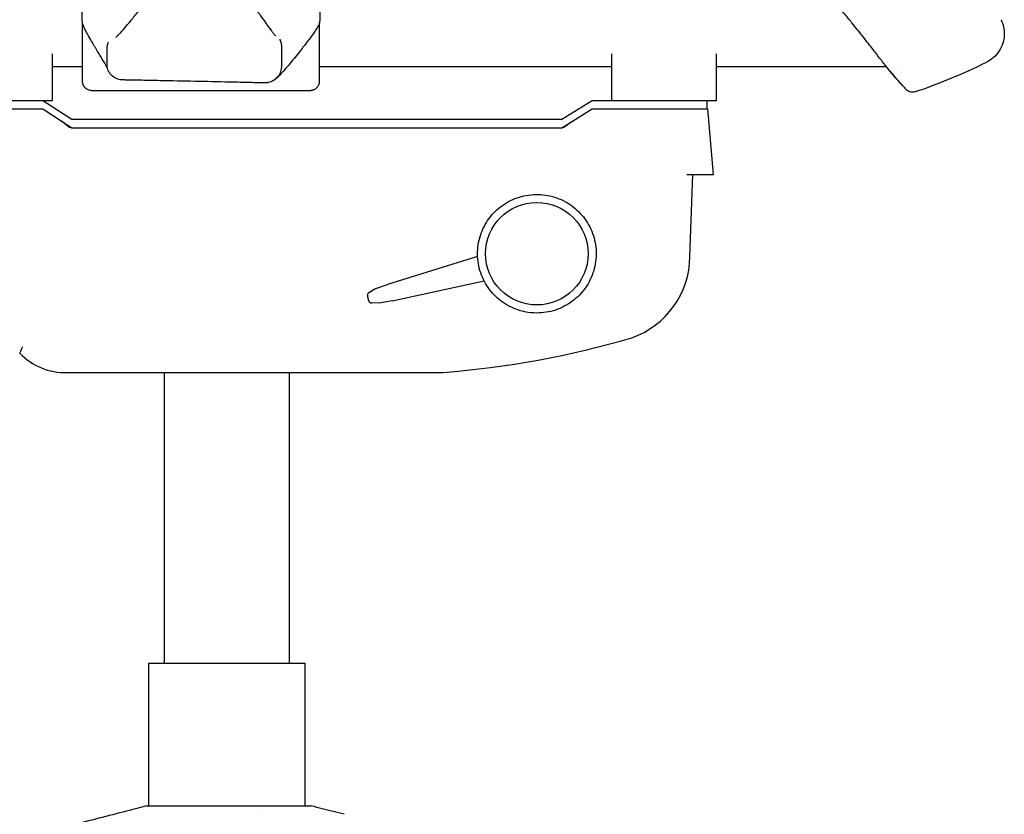
# Model space of a CAD drawing. Units: millimetres. Extents: x 5 to 1879, y -683 to 1784.
# Drawn here: x 1516 to 1830, y 665 to 919 of the extents above; entities that cross this region are included whole.
import ezdxf

# ---------------------------------------------------------------- set-up
doc = ezdxf.new("R2010")
doc.units = ezdxf.units.MM

# ---------------------------------------------------------------- blocks, each defined once
blk = doc.blocks.new('LEFT_2D_OLL01')
at = {"extrusion": (-2.22045e-16, 1, -2.22045e-16)}
for p, q in [((1526.09, 893.51), (1526.09, 908.56)), ((1704.93, 893.51), (1704.93, 908.56)), ((1738.4, 893.51), (1738.4, 908.56)), ((1526.09, 904.49), (1535.75, 904.49)), ((1611.43, 904.49), (1704.93, 904.49)), ((1738.4, 904.49), (1792.67, 904.49)), ((1795.79, 903.12), (1795.79, 903.12)), ((1526.09, 893.51), (1492.63, 893.51)), ((1495.63, 890.91), (1523.09, 890.91)), ((1532.3, 887.51), (1523.09, 893.51)), ((1523.09, 890.91), (1532.3, 884.91)), ((1698.66, 893.51), (1688.96, 887.51)), ((1688.96, 884.91), (1698.66, 890.91)), ((1738.4, 893.51), (1698.66, 893.51)), ((1698.66, 890.91), (1735.63, 890.91)), ((1735.4, 890.91), (1735.4, 893.51)), ((1737.43, 869.91), (1735.63, 890.91)), ((1531.01, 885.38), (1529.04, 887.04)), ((1688.96, 887.51), (1532.3, 887.51)), ((1532.3, 884.91), (1688.96, 884.91)), ((1691.73, 886.62), (1690.25, 885.38)), ((1728.88, 869.91), (1737.43, 869.91)), ((1729.92, 843.62), (1730.88, 869.91)), ((1662.02, 843.69), (1633.25, 834.77)), ((1629.16, 833.38), (1633.25, 834.77)), ((1634.74, 829.61), (1664.1, 835.94)), ((1627.25, 829.51), (1626.83, 831.11)), ((1627.25, 832.2), (1629.16, 833.38)), ((1630.56, 828.82), (1628.2, 828.88)), ((1634.74, 829.61), (1630.56, 828.82)), ((1530.87, 806.65), (1650.89, 806.66)), ((1561.95, 713.71), (1561.95, 806.65)), ((1601.95, 713.71), (1601.95, 806.66)), ((1556.95, 713.71), (1606.95, 713.71)), ((1556.95, 668.08), (1556.95, 713.71)), ((1606.95, 668.07), (1606.95, 713.71)), ((1556.95, 668.04), (1556.95, 668.04)), ((1606.95, 668.04), (1606.95, 668.04)), ((1557.57, 666.86), (1557.57, 666.86)), ((1592.14, 666.86), (1592.14, 666.86))]:
    blk.add_line(p, q, dxfattribs=at)
blk.add_circle((1680.96, 844.63), 16.39)
for centre, radius, start, end in [((1736.73, 1085.48), 200, 288.9905, 296.1037), ((1701.98, 844.07), 27.94, 289.4728, 359.0882), ((1627.71, 1103.74), 297.98, 274.4625, 286.2905), ((1530.2, 826.73), 20.09, 223.6148, 271.8941)]:
    blk.add_arc(centre, radius, start, end)
at = {"extrusion": (4.93038e-32, -2.22045e-16, -1)}
for centre, radius, start, end in [((-1532.3, 886.91), 2, 270, 310), ((-1688.96, 886.91), 2, 230, 270), ((-1556.55, 667.09), 1, 75.6157, 78.0041), ((-1556.55, 667.09), 1, 106.1001, 107.6017)]:
    blk.add_arc(centre, radius, start, end, dxfattribs=at)
blk.add_ellipse((1561.52, 667.07), major_axis=(-0.002, 1), ratio=0.809049, start_param=0.000002, end_param=0.00301, dxfattribs=at)
for start_param, end_param in [(-1.263573, -1.238278), (-1.770725, -1.468493)]:
    blk.add_ellipse((1608.62, 667.07), major_axis=(-0.999, 0.05), ratio=0.999999, start_param=start_param, end_param=end_param)
for points, knots in [([(1781, 919.32), (1780.24, 920.25), (1779.45, 921.17), (1777.41, 923.36), (1776.08, 924.69), (1773.43, 927.2), (1772.28, 928.26), (1769.89, 930.38), (1768.67, 931.43), (1766.07, 933.57), (1764.69, 934.66), (1761.75, 936.82), (1760.2, 937.91), (1756.89, 940.03), (1755.13, 941.07), (1751.46, 943.04), (1749.54, 943.97), (1745.53, 945.7), (1743.44, 946.49), (1739.19, 947.9), (1737.03, 948.52), (1732.64, 949.58), (1730.41, 950.03), (1725.89, 950.75), (1723.59, 951.03), (1718.81, 951.44), (1716.33, 951.57), (1712.93, 951.65), (1712.01, 951.66), (1711.09, 951.67)], [0, 0, 0, 0, 10.002044, 10.002044, 22.445994, 22.445994, 30.420502, 30.420502, 37.491671, 37.491671, 44.399831, 44.399831, 51.278655, 51.278655, 58.271699, 58.271699, 65.276845, 65.276845, 72.385646, 72.385646, 79.337503, 79.337503, 86.239284, 86.239284, 93.206474, 93.206474, 100.648146, 100.648146, 103.409807, 103.409807, 103.409807, 103.409807]), ([(1543.65, 904.25), (1543.37, 904.69), (1543.06, 905.2), (1542.27, 906.46), (1541.79, 907.26), (1540.66, 909.14), (1540, 910.25), (1538.39, 913), (1537.46, 914.63), (1536.37, 916.73), (1536.07, 917.29), (1535.77, 918.32), (1535.72, 918.58), (1535.67, 918.95), (1535.66, 919.08), (1535.66, 919.25), (1535.66, 919.3), (1535.66, 919.35), (1535.66, 919.36), (1535.66, 919.38), (1535.66, 919.38), (1535.66, 919.39), (1535.66, 919.39), (1535.66, 919.39), (1535.66, 919.39), (1535.66, 919.39), (1535.66, 919.39), (1535.66, 919.4), (1535.66, 919.42), (1535.66, 919.49), (1535.66, 919.54), (1535.66, 919.73), (1535.66, 919.87), (1535.66, 920.45), (1535.66, 920.88), (1535.66, 922.61), (1535.66, 923.9), (1535.66, 926.86), (1535.66, 928.52), (1535.66, 930.6), (1535.66, 931.02), (1535.66, 931.51), (1535.66, 931.59), (1535.66, 931.7), (1535.66, 931.73), (1535.66, 931.76), (1535.66, 931.76), (1535.66, 931.77), (1535.66, 931.77), (1535.66, 931.77), (1535.66, 931.77), (1535.66, 931.77), (1535.66, 931.77), (1535.66, 931.79), (1535.66, 931.79), (1535.66, 931.81), (1535.66, 931.83), (1535.66, 931.89), (1535.66, 931.94), (1535.67, 932.14), (1535.68, 932.28), (1535.76, 932.84), (1535.81, 933.1), (1536.1, 933.66), (1536.14, 933.74), (1536.23, 933.88), (1536.27, 933.95), (1536.38, 934.1), (1536.45, 934.19), (1536.63, 934.38), (1536.73, 934.47), (1537.01, 934.71), (1537.2, 934.83), (1537.62, 935.04), (1537.85, 935.12), (1538.08, 935.17)], [222.253187, 222.253187, 222.253187, 222.253187, 225.523026, 225.523026, 229.753091, 229.753091, 235.10846, 235.10846, 243.211363, 243.211363, 248.534991, 248.534991, 250.32131, 250.32131, 251.328143, 251.328143, 251.705618, 251.705618, 251.776392, 251.776392, 251.829472, 251.829472, 251.834449, 251.834449, 251.837448, 251.837448, 251.838198, 251.838198, 251.886189, 251.886189, 252.03016, 252.03016, 252.462074, 252.462074, 253.757814, 253.757814, 257.645032, 257.645032, 262.632227, 262.632227, 263.879257, 263.879257, 264.113079, 264.113079, 264.200937, 264.200937, 264.212553, 264.212553, 264.218552, 264.218552, 264.220052, 264.220052, 264.220802, 264.220802, 264.268794, 264.268794, 264.412766, 264.412766, 264.844688, 264.844688, 266.14067, 266.14067, 270.032644, 270.032644, 270.522181, 270.522181, 270.820652, 270.820652, 271.19795, 271.19795, 271.631454, 271.631454, 272.315572, 272.315572, 273.030544, 273.030544, 273.030544, 273.030544]), ([(1595.85, 935.25), (1599.64, 935.25), (1603.42, 935.25), (1607.6, 935.25), (1607.99, 935.25), (1608.69, 935.25), (1608.99, 935.21), (1609.55, 935.04), (1609.81, 934.92), (1610.16, 934.7), (1610.27, 934.62), (1610.43, 934.48), (1610.49, 934.42), (1610.63, 934.29), (1610.7, 934.21), (1610.81, 934.08), (1610.85, 934.02), (1610.97, 933.85), (1611.03, 933.75), (1611.25, 933.36), (1611.37, 933.04), (1611.49, 932.54), (1611.52, 932.39), (1611.55, 932.12), (1611.56, 932), (1611.56, 931.86), (1611.56, 931.84), (1611.56, 931.81), (1611.56, 931.8), (1611.56, 931.79), (1611.56, 931.78), (1611.56, 931.78), (1611.56, 931.77), (1611.56, 931.77), (1611.56, 931.77), (1611.56, 931.77), (1611.56, 931.77), (1611.56, 931.77), (1611.56, 931.77), (1611.56, 931.76), (1611.56, 931.74), (1611.56, 931.67), (1611.56, 931.63), (1611.56, 931.43), (1611.56, 931.29), (1611.56, 930.71), (1611.56, 930.28), (1611.56, 928.55), (1611.56, 927.26), (1611.56, 924.02), (1611.56, 922.08), (1611.56, 919.95), (1611.56, 919.77), (1611.56, 919.55), (1611.56, 919.52), (1611.56, 919.46), (1611.56, 919.43), (1611.56, 919.41), (1611.56, 919.4), (1611.56, 919.4), (1611.56, 919.4), (1611.56, 919.4), (1611.56, 919.4), (1611.56, 919.39), (1611.56, 919.39), (1611.56, 919.36), (1611.56, 919.34), (1611.56, 919.25), (1611.56, 919.18), (1611.54, 918.92), (1611.51, 918.71), (1611.33, 917.91), (1611.06, 917.35), (1610.48, 916.38), (1610.09, 915.81), (1609.16, 914.5), (1608.62, 913.77), (1607.38, 912.12), (1606.67, 911.2), (1604.82, 908.84), (1603.67, 907.41), (1601.32, 904.55), (1600.13, 903.16), (1598.6, 901.5), (1598.16, 901.04), (1597.27, 900.32), (1596.97, 900.1), (1596.18, 899.67), (1595.7, 899.48), (1595.15, 899.36), (1595.1, 899.35), (1595.03, 899.34), (1595.02, 899.34), (1595.01, 899.33)], [57.780689, 57.780689, 57.780689, 57.780689, 69.129875, 69.129875, 70.318211, 70.318211, 71.221051, 71.221051, 72.066441, 72.066441, 72.493702, 72.493702, 72.78875, 72.78875, 73.223382, 73.223382, 73.695222, 73.695222, 74.622901, 74.622901, 77.371968, 77.371968, 78.456255, 78.456255, 79.269354, 79.269354, 79.42178, 79.42178, 79.478939, 79.478939, 79.500374, 79.500374, 79.51645, 79.51645, 79.519465, 79.519465, 79.520214, 79.520214, 79.520589, 79.520589, 79.56858, 79.56858, 79.712551, 79.712551, 80.144465, 80.144465, 81.440204, 81.440204, 85.327422, 85.327422, 91.158249, 91.158249, 91.704889, 91.704889, 91.807384, 91.807384, 91.884256, 91.884256, 91.886057, 91.886057, 91.886807, 91.886807, 91.887182, 91.887182, 91.935173, 91.935173, 92.079146, 92.079146, 92.511095, 92.511095, 93.807808, 93.807808, 97.452392, 97.452392, 101.31647, 101.31647, 105.225433, 105.225433, 109.74031, 109.74031, 116.691498, 116.691498, 124.557335, 124.557335, 129.315951, 129.315951, 131.139428, 131.139428, 132.820281, 132.820281, 132.993704, 132.993704, 133.032946, 133.032946, 133.032946, 133.032946]), ([(1546.38, 913.84), (1546.38, 913.84), (1546.41, 913.87), (1546.54, 913.97), (1546.62, 914.05), (1546.86, 914.27), (1547.03, 914.43), (1547.44, 914.85), (1547.7, 915.12), (1548.36, 915.84), (1548.79, 916.32), (1549.83, 917.52), (1550.46, 918.26), (1551.88, 919.98), (1552.68, 920.97), (1553.79, 922.35), (1554.09, 922.74), (1554.54, 923.31), (1554.69, 923.5), (1554.92, 923.78), (1554.99, 923.88), (1555.1, 924.02), (1555.14, 924.07), (1555.2, 924.14), (1555.22, 924.17), (1555.24, 924.2), (1555.25, 924.22), (1555.27, 924.23), (1555.27, 924.23), (1555.27, 924.24), (1555.27, 924.24), (1555.27, 924.24), (1555.27, 924.24), (1555.27, 924.24), (1555.27, 924.24), (1555.29, 924.26), (1555.29, 924.26), (1555.29, 924.26)], [70.756833, 70.756833, 70.756833, 70.756833, 71.525901, 71.525901, 72.290041, 72.290041, 73.37708, 73.37708, 74.718969, 74.718969, 76.827707, 76.827707, 79.802176, 79.802176, 83.653758, 83.653758, 85.115525, 85.115525, 85.84578, 85.84578, 86.210775, 86.210775, 86.393343, 86.393343, 86.484723, 86.484723, 86.530481, 86.530481, 86.541941, 86.541941, 86.546242, 86.546242, 86.548123, 86.548123, 86.549006, 86.549006, 86.626621, 86.626621, 86.626621, 86.626621]), ([(1590.29, 924.26), (1590.29, 924.25), (1590.3, 924.25), (1590.3, 924.24), (1590.3, 924.24), (1590.31, 924.23), (1590.31, 924.23), (1590.31, 924.23), (1590.31, 924.23), (1590.31, 924.23), (1590.31, 924.23), (1590.31, 924.23), (1590.41, 924.08), (1590.61, 923.78), (1590.76, 923.55), (1591.36, 922.64), (1591.82, 921.96), (1592.89, 920.38), (1593.51, 919.48), (1594.54, 918.03), (1594.95, 917.45), (1595.64, 916.51), (1595.94, 916.12), (1596.43, 915.48), (1596.65, 915.21), (1596.99, 914.8), (1597.12, 914.65), (1597.29, 914.46), (1597.34, 914.4), (1597.41, 914.33), (1597.43, 914.32), (1597.43, 914.31), (1597.43, 914.31), (1597.43, 914.31)], [0, 0, 0, 0, 0.68802, 0.68802, 0.946019, 0.946019, 0.970206, 0.970206, 0.974506, 0.974506, 0.976656, 0.976656, 1.251857, 1.251857, 2.077488, 2.077488, 4.554628, 4.554628, 7.911864, 7.911864, 10.172611, 10.172611, 11.866662, 11.866662, 13.256004, 13.256004, 14.320151, 14.320151, 14.99358, 14.99358, 15.52648, 15.52648, 15.61157, 15.61157, 15.61157, 15.61157]), ([(1789.53, 908.5), (1789.06, 909.11), (1788.56, 909.76), (1787.11, 911.62), (1786.08, 912.94), (1783.94, 915.65), (1782.82, 917.05), (1781.45, 918.77), (1781.23, 919.04), (1781.01, 919.31)], [0, 0, 0, 0, 10.000774, 10.000774, 27.380188, 27.380188, 43.279738, 43.279738, 46.246926, 46.246926, 46.246926, 46.246926]), ([(1829.34, 919.46), (1829.53, 919.06), (1829.76, 918.55), (1830.17, 917.1), (1830.35, 916.26), (1830.39, 914.41), (1830.32, 913.51), (1829.9, 911.74), (1829.57, 910.87), (1828.67, 909.25), (1828.1, 908.49), (1826.8, 907.18), (1826.07, 906.63), (1825.12, 906.08), (1824.93, 905.98), (1824.73, 905.88)], [0, 0, 0, 0, 8.083332, 8.083332, 14.422118, 14.422118, 18.952715, 18.952715, 22.976602, 22.976602, 26.94175, 26.94175, 30.901443, 30.901443, 31.95477, 31.95477, 31.95477, 31.95477]), ([(1535.75, 899.75), (1535.75, 900.26), (1535.75, 900.78), (1535.75, 902.08), (1535.75, 902.88), (1535.75, 904.55), (1535.75, 905.42), (1535.75, 907.22), (1535.75, 908.15), (1535.75, 911.05), (1535.75, 912.82), (1535.75, 916.07), (1535.75, 916.98), (1535.75, 918.03), (1535.75, 918.26), (1535.75, 918.47)], [0, 0, 0, 0, 10.00012, 10.00012, 24.280059, 24.280059, 38.545731, 38.545731, 52.798724, 52.798724, 81.290772, 81.290772, 89.425105, 89.425105, 91.735029, 91.735029, 91.735029, 91.735029]), ([(1611.43, 918.54), (1611.43, 916.39), (1611.43, 914.1), (1611.43, 910.36), (1611.43, 908.41), (1611.43, 904.88), (1611.43, 903.28), (1611.43, 901.31), (1611.43, 900.83), (1611.43, 900.21), (1611.43, 900.06), (1611.43, 899.85), (1611.43, 899.8), (1611.43, 899.75)], [9.207108, 9.207108, 9.207108, 9.207108, 31.954308, 31.954308, 60.468802, 60.468802, 87.471183, 87.471183, 96.47127, 96.47127, 99.471274, 99.471274, 100.471274, 100.471274, 100.471274, 100.471274]), ([(1598.77, 913.2), (1598.77, 913.2), (1598.79, 913.15), (1598.87, 912.99), (1598.9, 912.92), (1599.01, 912.7), (1599.08, 912.51), (1599.21, 912.09), (1599.26, 911.84), (1599.32, 911.29), (1599.31, 910.98), (1599.31, 910.15), (1599.31, 909.62), (1599.31, 908.27), (1599.31, 907.45), (1599.31, 906.21), (1599.31, 905.8), (1599.31, 905.19), (1599.31, 904.98), (1599.31, 904.67), (1599.31, 904.57), (1599.31, 904.44), (1599.31, 904.41), (1599.31, 904.39), (1599.31, 904.38), (1599.31, 904.38), (1599.31, 904.38), (1599.31, 904.38), (1599.31, 904.38), (1599.31, 904.34), (1599.31, 904.32), (1599.3, 904.19), (1599.3, 904.1), (1599.28, 903.92), (1599.27, 903.83), (1599.26, 903.74)], [27.133177, 27.133177, 27.133177, 27.133177, 28.239628, 28.239628, 28.790654, 28.790654, 29.69775, 29.69775, 30.576939, 30.576939, 31.603735, 31.603735, 33.450088, 33.450088, 36.301074, 36.301074, 37.726854, 37.726854, 38.440179, 38.440179, 38.797213, 38.797213, 38.886585, 38.886585, 38.890774, 38.890774, 38.892769, 38.892769, 38.893766, 38.893766, 39.021429, 39.021429, 39.404502, 39.404502, 39.760027, 39.760027, 39.760027, 39.760027]), ([(1595.04, 899.34), (1595.04, 899.34), (1595.03, 899.34), (1595.02, 899.34), (1595, 899.33), (1594.94, 899.32), (1594.91, 899.31), (1594.83, 899.3), (1594.77, 899.29), (1594.65, 899.28), (1594.58, 899.27), (1594.38, 899.25), (1594.24, 899.24), (1593.81, 899.23), (1593.49, 899.25), (1592.9, 899.26), (1592.63, 899.27), (1591.54, 899.29), (1590.73, 899.31), (1587.47, 899.38), (1585.03, 899.44), (1575.26, 899.65), (1567.93, 899.81), (1559.47, 899.98), (1558.35, 900), (1555.53, 900.05), (1553.83, 900.09), (1551.51, 900.13), (1550.87, 900.14), (1549.76, 900.16), (1549.29, 900.17), (1548.79, 900.18), (1548.77, 900.18), (1548.73, 900.18), (1548.73, 900.18), (1548.71, 900.18), (1548.71, 900.18), (1548.71, 900.18), (1548.71, 900.18), (1548.69, 900.18), (1548.68, 900.18), (1548.63, 900.18), (1548.6, 900.19), (1548.46, 900.19), (1548.35, 900.2), (1547.93, 900.24), (1547.62, 900.3), (1546.62, 900.57), (1545.92, 900.9), (1545.03, 901.64), (1544.78, 901.89), (1544.21, 902.62), (1543.92, 903.16), (1543.69, 903.98), (1543.65, 904.22), (1543.61, 904.58), (1543.61, 904.7), (1543.61, 904.82), (1543.61, 904.83), (1543.61, 904.84), (1543.61, 904.85), (1543.61, 904.86), (1543.61, 904.86), (1543.61, 904.86), (1543.61, 904.86), (1543.61, 904.86), (1543.61, 904.86), (1543.61, 904.88), (1543.61, 904.89), (1543.61, 904.95), (1543.61, 904.99), (1543.61, 905.15), (1543.61, 905.28), (1543.61, 905.77), (1543.61, 906.14), (1543.62, 907.63), (1543.63, 908.75), (1543.63, 909.98), (1543.63, 910.08), (1543.63, 910.27), (1543.63, 910.36), (1543.63, 910.47), (1543.63, 910.49), (1543.63, 910.52), (1543.63, 910.53), (1543.64, 910.59), (1543.64, 910.63), (1543.65, 910.81), (1543.66, 910.93), (1543.73, 911.34), (1543.79, 911.58), (1543.91, 911.94), (1543.95, 912.07), (1544.01, 912.21), (1544.02, 912.25), (1544.02, 912.25)], [134.121524, 134.121524, 134.121524, 134.121524, 134.349801, 134.349801, 134.662174, 134.662174, 134.83331, 134.83331, 135.057699, 135.057699, 135.303582, 135.303582, 135.723977, 135.723977, 136.67804, 136.67804, 137.496322, 137.496322, 139.951167, 139.951167, 147.315703, 147.315703, 169.409323, 169.409323, 172.807072, 172.807072, 177.903705, 177.903705, 179.814938, 179.814938, 181.248363, 181.248363, 181.315555, 181.315555, 181.340752, 181.340752, 181.3502, 181.3502, 181.3532, 181.3532, 181.401191, 181.401191, 181.545165, 181.545165, 181.977166, 181.977166, 183.275214, 183.275214, 186.139734, 186.139734, 187.333034, 187.333034, 189.237505, 189.237505, 190.013741, 190.013741, 190.353865, 190.353865, 190.385727, 190.385727, 190.409623, 190.409623, 190.411863, 190.411863, 190.412613, 190.412613, 190.412988, 190.412988, 190.460979, 190.460979, 190.60495, 190.60495, 191.036864, 191.036864, 192.332604, 192.332604, 196.219929, 196.219929, 196.566646, 196.566646, 196.874906, 196.874906, 196.933326, 196.933326, 196.990213, 196.990213, 197.160907, 197.160907, 197.6739, 197.6739, 198.972847, 198.972847, 200.299466, 200.299466, 201.412231, 201.412231, 201.412231, 201.412231]), ([(1799.2, 897), (1799.2, 897), (1799.18, 897.02), (1799.08, 897.11), (1798.95, 897.24), (1798.62, 897.59), (1798.36, 897.86), (1797.64, 898.66), (1797.15, 899.2), (1796, 900.5), (1795.37, 901.22), (1793.97, 902.88), (1793.22, 903.79), (1791.63, 905.8), (1790.8, 906.86), (1789.76, 908.2), (1789.65, 908.35), (1789.53, 908.49)], [15.890134, 15.890134, 15.890134, 15.890134, 21.927985, 21.927985, 36.021009, 36.021009, 59.760769, 59.760769, 87.565376, 87.565376, 112.228857, 112.228857, 134.449793, 134.449793, 154.364088, 154.364088, 156.759648, 156.759648, 156.759648, 156.759648]), ([(1611.43, 904.49), (1611.43, 904.34), (1611.43, 902.33), (1611.43, 900.56), (1611.43, 899.55), (1611.4, 899.26), (1611.3, 898.88), (1611.17, 898.51), (1610.94, 898.07), (1610.56, 897.62), (1610.1, 897.24), (1609.67, 897.01), (1609.3, 896.88), (1609.01, 896.8), (1608.72, 896.76), (1608.53, 896.75), (1607.1, 896.75), (1603.28, 896.75), (1594.87, 896.75), (1584.69, 896.75), (1573.62, 896.75), (1562.54, 896.75), (1554.89, 896.75), (1550.35, 896.75), (1547.49, 896.75), (1544.9, 896.75), (1542.65, 896.75), (1541.39, 896.75), (1540.48, 896.75), (1539.63, 896.75), (1539.08, 896.75), (1538.55, 896.75), (1538.16, 896.79), (1537.59, 896.96), (1537.07, 897.24), (1536.74, 897.51), (1536.54, 897.72), (1536.44, 897.83), (1536.33, 897.96), (1536.17, 898.2), (1536, 898.51), (1535.87, 898.88), (1535.77, 899.26), (1535.75, 899.55), (1535.75, 899.75)], [0.4245666, 0.4245666, 0.4245666, 0.4245666, 0.4266955, 0.4523331, 0.4523331, 0.4585372, 0.4616392, 0.4647413, 0.4709454, 0.4771495, 0.4833536, 0.4895577, 0.4926598, 0.4957618, 0.4988639, 0.501966, 0.501966, 0.5437576, 0.5855493, 0.6273409, 0.6691326, 0.7109242, 0.7527159, 0.7631638, 0.7736117, 0.7945076, 0.8049555, 0.8154034, 0.8206273, 0.8258513, 0.8362992, 0.8362992, 0.8424588, 0.8486184, 0.854778, 0.8609376, 0.8617075, 0.8640174, 0.8655573, 0.8670972, 0.8732568, 0.8763366, 0.8794164, 0.8855755, 0.8855755, 0.8855755, 0.8855755]), ([(1535.75, 900.53), (1535.75, 900.79), (1535.75, 901.05), (1535.75, 902.08), (1535.75, 902.88), (1535.75, 903.97), (1535.75, 904.23), (1535.75, 904.49)], [5.054012, 5.054012, 5.054012, 5.054012, 10.00012, 10.00012, 24.280059, 24.280059, 28.648965, 28.648965, 28.648965, 28.648965]), ([(1599.26, 903.74), (1599.17, 903.12), (1598.96, 902.53), (1598.4, 901.51), (1598.04, 901.08), (1597.27, 900.36), (1596.85, 900.08), (1596.43, 899.84), (1596.35, 899.8), (1596.23, 899.74), (1596.19, 899.72), (1596.16, 899.71), (1596.16, 899.71), (1596.16, 899.71)], [0, 0, 0, 0, 2.578793, 2.578793, 5.31043, 5.31043, 8.358907, 8.358907, 9.158236, 9.158236, 9.758773, 9.758773, 9.92447, 9.92447, 9.92447, 9.92447]), ([(1799.17, 897.03), (1799.08, 897.12), (1798.86, 897.34), (1798.4, 897.83), (1798.09, 898.16), (1797.34, 898.98), (1796.92, 899.45), (1795.97, 900.54), (1795.45, 901.13), (1794.32, 902.47), (1793.7, 903.2), (1792.9, 904.19), (1792.79, 904.34), (1792.67, 904.49)], [17.547643, 17.547643, 17.547643, 17.547643, 39.790907, 39.790907, 63.989915, 63.989915, 86.300154, 86.300154, 106.483758, 106.483758, 125.584301, 125.584301, 128.844739, 128.844739, 128.844739, 128.844739]), ([(1611.43, 899.75), (1611.43, 899.55), (1611.4, 899.26), (1611.3, 898.88), (1611.17, 898.51), (1610.94, 898.07), (1610.56, 897.62), (1610.1, 897.24), (1609.67, 897.01), (1609.3, 896.88), (1609.01, 896.8), (1608.72, 896.76), (1608.53, 896.75), (1607.1, 896.75), (1603.28, 896.75), (1594.87, 896.75), (1584.69, 896.75), (1573.62, 896.75), (1562.54, 896.75), (1554.89, 896.75), (1550.35, 896.75), (1547.49, 896.75), (1544.9, 896.75), (1542.65, 896.75), (1541.39, 896.75), (1540.48, 896.75), (1539.63, 896.75), (1539.08, 896.75), (1538.55, 896.75), (1538.16, 896.79), (1537.59, 896.96), (1537.07, 897.24), (1536.74, 897.51), (1536.54, 897.72), (1536.44, 897.83), (1536.33, 897.96), (1536.17, 898.2), (1536, 898.51), (1535.87, 898.88), (1535.77, 899.26), (1535.75, 899.55), (1535.75, 899.75)], [0.4523345, 0.4523345, 0.4523345, 0.4523345, 0.4585372, 0.4616392, 0.4647413, 0.4709454, 0.4771495, 0.4833536, 0.4895577, 0.4926598, 0.4957618, 0.4988639, 0.501966, 0.501966, 0.5437576, 0.5855493, 0.6273409, 0.6691326, 0.7109242, 0.7527159, 0.7631638, 0.7736117, 0.7945076, 0.8049555, 0.8154034, 0.8206273, 0.8258513, 0.8362992, 0.8362992, 0.8424588, 0.8486184, 0.854778, 0.8609376, 0.8617075, 0.8640174, 0.8655573, 0.8670972, 0.8732568, 0.8763366, 0.8794164, 0.8855755, 0.8855755, 0.8855755, 0.8855755]), ([(1801.81, 896.37), (1801.56, 896.28), (1801.28, 896.23), (1800.75, 896.23), (1800.48, 896.27), (1799.97, 896.44), (1799.73, 896.56), (1799.41, 896.8), (1799.31, 896.88), (1799.2, 896.99), (1799.18, 897.01), (1799.17, 897.03)], [0, 0, 0, 0, 0.812784, 0.812784, 1.609153, 1.609153, 2.405726, 2.405726, 2.79986, 2.79986, 2.87217, 2.87217, 2.87217, 2.87217]), ([(1799.2, 897), (1799.2, 897), (1799.2, 897), (1799.2, 897), (1799.2, 897), (1799.2, 897)], [12.8422013, 12.8422013, 12.8422013, 12.8422013, 13.4349938, 13.4349938, 13.5996675, 13.5996675, 13.5996675, 13.5996675]), ([(1680.96, 825.66), (1682.99, 825.66), (1685.01, 825.98), (1688.85, 827.26), (1690.66, 828.2), (1693.91, 830.62), (1695.34, 832.09), (1697.66, 835.4), (1698.55, 837.25), (1699.71, 841.12), (1699.97, 843.15), (1699.86, 847.2), (1699.47, 849.21), (1698.09, 853.01), (1697.09, 854.8), (1694.58, 857.97), (1693.07, 859.35), (1689.69, 861.58), (1687.82, 862.41), (1683.91, 863.46), (1681.87, 863.67), (1677.84, 863.43), (1675.84, 862.99), (1672.08, 861.49), (1670.32, 860.44), (1667.22, 857.84), (1665.88, 856.29), (1663.76, 852.85), (1662.98, 850.95), (1662.05, 847.02), (1661.9, 844.98), (1662.25, 840.95), (1662.75, 838.96), (1664.36, 835.25), (1665.46, 833.52), (1668.15, 830.5), (1669.74, 829.2), (1673.24, 827.18), (1675.16, 826.46), (1678.39, 825.79), (1679.68, 825.66), (1680.96, 825.66)], [0, 0, 0, 0, 0.319999, 0.319999, 0.640001, 0.640001, 0.960011, 0.960011, 1.280023, 1.280023, 1.600027, 1.600027, 1.920055, 1.920055, 2.24007, 2.24007, 2.560063, 2.560063, 2.880043, 2.880043, 3.200026, 3.200026, 3.520021, 3.520021, 3.840023, 3.840023, 4.160018, 4.160018, 4.48001, 4.48001, 4.80001, 4.80001, 5.120026, 5.120026, 5.44005, 5.44005, 5.760058, 5.760058, 6.080041, 6.080041, 6.283185, 6.283185, 6.283185, 6.283185]), ([(1627.25, 832.2), (1627.21, 832.18), (1627.18, 832.15), (1627.05, 832.04), (1626.97, 831.94), (1626.85, 831.73), (1626.81, 831.61), (1626.78, 831.35), (1626.79, 831.22), (1626.83, 831.11)], [0.257101, 0.257101, 0.257101, 0.257101, 0.385829, 0.385829, 0.771658, 0.771658, 1.175929, 1.175929, 1.547514, 1.547514, 1.547514, 1.547514]), ([(1627.25, 829.51), (1627.28, 829.43), (1627.32, 829.35), (1627.44, 829.17), (1627.54, 829.09), (1627.73, 828.97), (1627.84, 828.92), (1628.02, 828.89), (1628.09, 828.88), (1628.17, 828.88), (1628.18, 828.88), (1628.2, 828.88)], [4.481611, 4.481611, 4.481611, 4.481611, 4.744644, 4.744644, 5.130609, 5.130609, 5.497142, 5.497142, 5.680409, 5.680409, 5.734223, 5.734223, 5.734223, 5.734223]), ([(1516.59, 814.81), (1516.59, 814.81), (1516.59, 814.81), (1516.52, 814.66), (1516.45, 814.52), (1516.31, 814.23), (1516.24, 814.1), (1516.07, 813.74), (1515.97, 813.54), (1515.82, 813.21), (1515.76, 813.08), (1515.68, 812.91), (1515.65, 812.87), (1515.65, 812.87)], [3.274232, 3.274232, 3.274232, 3.274232, 3.276406, 3.276406, 3.762819, 3.762819, 4.245154, 4.245154, 5.058311, 5.058311, 5.816945, 5.816945, 6.550637, 6.550637, 6.550637, 6.550637]), ([(1556.3, 668.05), (1554.14, 667.5), (1546.06, 665.42), (1531.69, 661.71), (1513.31, 656.9), (1494.57, 651.94), (1475.82, 646.93), (1450.81, 640.17), (1419.55, 631.59), (1382.06, 621.07), (1344.56, 610.34), (1307.06, 599.39), (1272.4, 589.06), (1250.25, 582.35), (1240.59, 579.4)], [0, 0, 0, 0, 0.020248, 0.075745, 0.134773, 0.193802, 0.253006, 0.31221, 0.43086, 0.549719, 0.668778, 0.788033, 0.907486, 1, 1, 1, 1]), ([(1556.3, 668.05), (1556.35, 668.07), (1556.41, 668.08), (1556.49, 668.08), (1556.51, 668.08), (1556.54, 668.08), (1556.55, 668.09), (1556.56, 668.08), (1556.56, 668.08), (1556.57, 668.08), (1556.57, 668.08), (1556.57, 668.08), (1556.57, 668.08), (1556.57, 668.08), (1556.57, 668.08), (1556.57, 668.08), (1556.57, 668.08), (1556.57, 668.08), (1556.57, 668.08), (1556.57, 668.08), (1556.57, 668.08), (1556.58, 668.08), (1556.58, 668.08), (1556.58, 668.08), (1556.58, 668.08), (1556.58, 668.08), (1556.58, 668.08), (1556.58, 668.08), (1556.58, 668.08), (1556.6, 668.08), (1556.64, 668.08), (1556.84, 668.08), (1557.11, 668.08), (1557.93, 668.07), (1558.47, 668.07), (1559.8, 668.07), (1560.6, 668.07), (1561.52, 668.07)], [0, 0, 0, 0, 0.16048, 0.16048, 0.240184, 0.240184, 0.255118, 0.255118, 0.266333, 0.266333, 0.269114, 0.269114, 0.27112, 0.27112, 0.273135, 0.273135, 0.275152, 0.275152, 0.279208, 0.279208, 0.295363, 0.295363, 0.316165, 0.316165, 0.378561, 0.378561, 0.565746, 0.565746, 1.127333, 1.127333, 2.812889, 2.812889, 7.368655, 7.368655, 11.915885, 11.915885, 16.604781, 16.604781, 16.604781, 16.604781]), ([(1561.52, 668.07), (1562.42, 668.07), (1563.43, 668.07), (1565.62, 668.07), (1566.82, 668.07), (1569.34, 668.08), (1570.68, 668.08), (1572.88, 668.08), (1573.7, 668.08), (1574.54, 668.08)], [0, 0, 0, 0, 4.574459, 4.574459, 9.138856, 9.138856, 13.70279, 13.70279, 16.340726, 16.340726, 16.340726, 16.340726]), ([(1574.54, 668.08), (1575.99, 668.08), (1577.49, 668.08), (1580.51, 668.08), (1582.05, 668.07), (1585.09, 668.07), (1586.61, 668.07), (1588.95, 668.07), (1589.8, 668.07), (1590.63, 668.07)], [0, 0, 0, 0, 4.58046, 4.58046, 9.148427, 9.148427, 13.714235, 13.714235, 16.34016, 16.34016, 16.34016, 16.34016]), ([(1590.63, 668.07), (1592.08, 668.07), (1593.5, 668.07), (1596.19, 668.07), (1597.47, 668.07), (1599.86, 668.08), (1600.98, 668.08), (1602.58, 668.08), (1603.13, 668.08), (1603.65, 668.08)], [0, 0, 0, 0, 4.576261, 4.576261, 9.141002, 9.141002, 13.70648, 13.70648, 16.339762, 16.339762, 16.339762, 16.339762]), ([(1603.65, 668.08), (1604.55, 668.08), (1605.34, 668.08), (1606.67, 668.08), (1607.21, 668.07), (1608.04, 668.07), (1608.33, 668.07), (1608.52, 668.07), (1608.56, 668.07), (1608.58, 668.07), (1608.58, 668.07), (1608.58, 668.07)], [0, 0, 0, 0, 4.561169, 4.561169, 9.112137, 9.112137, 13.665048, 13.665048, 14.953113, 14.953113, 15.436783, 15.436783, 15.436783, 15.436783]), ([(1606.95, 668.07), (1607.2, 668.07), (1607.43, 668.07), (1608.04, 668.07), (1608.33, 668.07), (1608.52, 668.07), (1608.55, 668.07), (1608.57, 668.07)], [6.945028, 6.945028, 6.945028, 6.945028, 9.112132, 9.112132, 13.66504, 13.66504, 14.906137, 14.906137, 14.906137, 14.906137]), ([(1619.36, 665.37), (1618.18, 665.67), (1615.84, 666.27), (1612.34, 667.16), (1610.02, 667.75), (1608.87, 668.04)], [0, 0, 0, 0, 0.3368552, 0.6701996, 1, 1, 1, 1])]:
    blk.add_open_spline(points, degree=3, knots=knots)
for points, degree in [([(1781, 919.32), (1781, 919.32), (1781, 919.32), (1781, 919.32)], 3), ([(1829.34, 919.46), (1829.34, 919.46), (1829.34, 919.46), (1829.34, 919.46), (1829.34, 919.46), (1829.34, 919.46)], 5), ([(1829.34, 919.46), (1829.34, 919.46), (1829.34, 919.46), (1829.34, 919.46)], 3), ([(1535.75, 912.02), (1535.75, 912.03), (1535.75, 912.04), (1535.75, 912.05)], 3), ([(1590.63, 668.07), (1590.63, 668.07), (1590.63, 668.07), (1590.63, 668.07)], 3)]:
    blk.add_open_spline(points, degree=degree)

msp = doc.modelspace()

# ---------------------------------------------------------------- block references
msp.add_blockref('LEFT_2D_OLL01', (0, 0))

doc.saveas('drawing.dxf')
